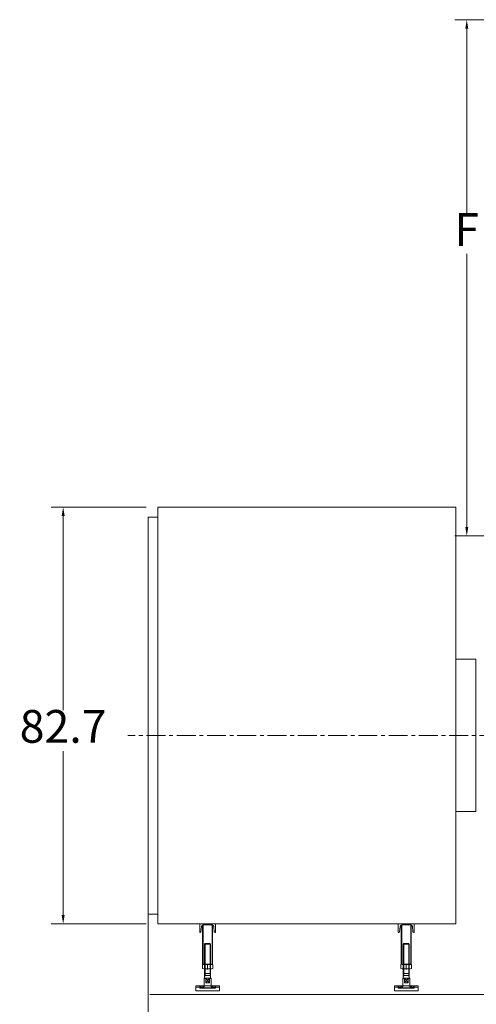
# Model space of a CAD drawing. Units: inches. Extents: x 0 to 31702, y 0 to 24154.
# Drawn here: x 21397 to 23695, y 11746 to 16705 of the extents above; entities that cross this region are included whole.
import ezdxf

# ---------------------------------------------------------------- set-up
doc = ezdxf.new("R2010")
doc.units = ezdxf.units.IN
doc.header["$MEASUREMENT"] = 0
doc.linetypes.add('CENTER', pattern=[50.8, 31.75, -6.35, 6.35, -6.35])
doc.layers.get('Defpoints').update_dxf_attribs({"lineweight": 5})
doc.layers.add('CAXA1', color=5, linetype='CENTER', lineweight=5)
doc.styles.add('Roman', font='arial.ttf')
doc.styles.get("Standard").update_dxf_attribs({"font": 'arial.ttf'})
doc.dimstyles.new('ISO-25', dxfattribs={"dimscale": 30, "dimtxt": 1.5, "dimasz": 1.5, "dimexe": 2, "dimexo": 2, "dimtad": 1, "dimtih": 1, "dimtoh": 1, "dimdec": 1, "dimlfac": 0.03937, "dimdsep": 46, "dimtxsty": 'Standard', "dimcen": 2.5, "dimclrd": 7, "dimclre": 7, "dimclrt": 7, "dimadec": 0, "dimazin": 0, "dimtfac": 1, "dimtdec": 1, "dimtmove": 0, "dimatfit": 3, "dimfxl": 1, "dimlwd": 5, "dimlwe": 5, "dimarcsym": 0})

# ---------------------------------------------------------------- blocks, each defined once
blk = doc.blocks.new('*D19')
at = {"color": 7, "linetype": 'Continuous', "lineweight": 5, "transparency": 16777216}
for p, q in [((28830.9, 12490.3), (28830.9, 11023.8)), ((22042.9, 12252.3), (22042.9, 11023.8)), ((28785.9, 11083.8), (22087.9, 11083.8))]:
    blk.add_line(p, q, dxfattribs=at)
at = {"color": 7, "transparency": 16777216}
for points in [[(22087.9, 11091.3), (22087.9, 11076.3), (22042.9, 11083.8)], [(28785.9, 11091.3), (28785.9, 11076.3), (28830.9, 11083.8)]]:
    blk.add_solid(points, dxfattribs=at)
at = {"layer": 'Defpoints', "color": 0, "transparency": 16777216}
for p in [(28830.9, 12550.3), (22042.9, 12312.3), (22042.9, 11083.8)]:
    blk.add_point(p, dxfattribs=at)
at = {"color": 7, "lineweight": 5, "transparency": 16777216, "insert": (26023.1, 11185.1), "char_height": 165, "attachment_point": 5, "style": 'Roman'}
blk.add_mtext('B', dxfattribs=at)
blk = doc.blocks.new('*D11')
at = {"color": 7, "linetype": 'Continuous', "lineweight": 5, "transparency": 16777216}
for p, q in [((23860.4, 16705.3), (23587.5, 16705.3)), ((23647.5, 16660.3), (23647.5, 15728.4)), ((23647.5, 14150.3), (23647.5, 15525.9)), ((24120.4, 14105.3), (23587.5, 14105.3))]:
    blk.add_line(p, q, dxfattribs=at)
at = {"color": 7, "transparency": 16777216}
for points in [[(23640, 16660.3), (23655, 16660.3), (23647.5, 16705.3)], [(23640, 14150.3), (23655, 14150.3), (23647.5, 14105.3)]]:
    blk.add_solid(points, dxfattribs=at)
at = {"layer": 'Defpoints', "color": 0, "transparency": 16777216}
for p in [(23920.4, 16705.3), (23647.5, 14105.3), (24180.4, 14105.3)]:
    blk.add_point(p, dxfattribs=at)
at = {"color": 7, "lineweight": 5, "transparency": 16777216, "insert": (23647.5, 15627.2), "char_height": 165, "attachment_point": 5, "style": 'Roman'}
blk.add_mtext('F', dxfattribs=at)
blk = doc.blocks.new('*D8')
at = {"color": 7, "linetype": 'Continuous', "lineweight": 5, "transparency": 16777216}
for p, q in [((22032.9, 14250.3), (21555.6, 14250.3)), ((21615.6, 14205.3), (21615.6, 13227.3)), ((21615.6, 12195.3), (21615.6, 13021.4)), ((22032.9, 12150.3), (21555.6, 12150.3))]:
    blk.add_line(p, q, dxfattribs=at)
at = {"color": 7, "transparency": 16777216}
for points in [[(21608.1, 14205.3), (21623.1, 14205.3), (21615.6, 14250.3)], [(21608.1, 12195.3), (21623.1, 12195.3), (21615.6, 12150.3)]]:
    blk.add_solid(points, dxfattribs=at)
at = {"layer": 'Defpoints', "color": 0, "transparency": 16777216}
for p in [(21615.6, 14250.3), (22092.9, 14250.3), (22092.9, 12150.3)]:
    blk.add_point(p, dxfattribs=at)
at = {"color": 7, "lineweight": 5, "transparency": 16777216, "insert": (21615.6, 13124.3), "char_height": 165, "attachment_point": 5, "style": 'Roman'}
blk.add_mtext('82.7', dxfattribs=at)

msp = doc.modelspace()

# ---------------------------------------------------------------- linework, layer by layer
at = {"color": 7, "lineweight": 5}
for p, q in [((22092.91, 14250.28), (22092.91, 12150.28)), ((22092.91, 14250.28), (23592.91, 14250.28)), ((23592.91, 14250.28), (23592.91, 12150.28)), ((22042.91, 14200.28), (22042.91, 12200.28)), ((22092.91, 14200.28), (22042.91, 14200.28)), ((23692.91, 13483.78), (23592.91, 13483.78)), ((23692.91, 13483.78), (23692.91, 12716.78)), ((23692.91, 12716.78), (23592.91, 12716.78)), ((22092.91, 12200.28), (22042.91, 12200.28)), ((22092.91, 12150.28), (23592.91, 12150.28)), ((22302.91, 12150.28), (22382.91, 12150.28)), ((22302.91, 12150.28), (22302.91, 12107.28)), ((22305.39, 12107.28), (22302.91, 12107.28)), ((22309.37, 12110.88), (22312.09, 12138.07)), ((22317.91, 11946.28), (22317.91, 12144.98)), ((22320.05, 12145.28), (22365.77, 12145.28)), ((22320.05, 11946.28), (22320.41, 12145.28)), ((22365.77, 11946.28), (22365.41, 12145.28)), ((22367.91, 11946.28), (22367.91, 12144.98)), ((22373.73, 12138.07), (22376.45, 12110.88)), ((22380.43, 12107.28), (22382.91, 12107.28)), ((22382.91, 12150.28), (22382.91, 12107.28)), ((23302.91, 12150.28), (23382.91, 12150.28)), ((23302.91, 12150.28), (23302.91, 12107.28)), ((23305.39, 12107.28), (23302.91, 12107.28)), ((23309.37, 12110.88), (23312.09, 12138.07)), ((23317.91, 11946.28), (23317.91, 12144.98)), ((23320.05, 12145.28), (23365.77, 12145.28)), ((23320.05, 11946.28), (23320.41, 12145.28)), ((23365.77, 11946.28), (23365.41, 12145.28)), ((23367.91, 11946.28), (23367.91, 12144.98)), ((23373.73, 12138.07), (23376.45, 12110.88)), ((23380.43, 12107.28), (23382.91, 12107.28)), ((23382.91, 12150.28), (23382.91, 12107.28)), ((22327.91, 12049.27), (22329.91, 12051.27)), ((22327.91, 12049.27), (22357.91, 12049.27)), ((22327.91, 11877.27), (22327.91, 12049.27)), ((22329.81, 11891.24), (22329.81, 12051.17)), ((22329.91, 12051.27), (22355.91, 12051.27)), ((22357.91, 12049.27), (22355.91, 12051.27)), ((22356.02, 11891.24), (22356.02, 12051.17)), ((22357.91, 11877.27), (22357.91, 12049.27)), ((23327.91, 12049.27), (23329.91, 12051.27)), ((23327.91, 12049.27), (23357.91, 12049.27)), ((23327.91, 11877.27), (23327.91, 12049.27)), ((23329.81, 11891.24), (23329.81, 12051.17)), ((23329.91, 12051.27), (23355.91, 12051.27)), ((23357.91, 12049.27), (23355.91, 12051.27)), ((23356.02, 11891.24), (23356.02, 12051.17)), ((23357.91, 11877.27), (23357.91, 12049.27)), ((22316.35, 11946.27), (22316.35, 11925.98)), ((22317.91, 11948.27), (22367.91, 11948.27)), ((22320.05, 11946.28), (22367.91, 11946.28)), ((22322.99, 11948.27), (22362.83, 11948.27)), ((22322.99, 11923.97), (22362.83, 11923.97)), ((22329.63, 11925.98), (22329.63, 11946.27)), ((22342.91, 11950.28), (22342.91, 11920.97)), ((22356.19, 11925.98), (22356.19, 11946.27)), ((22369.47, 11946.27), (22369.47, 11925.98)), ((23316.35, 11946.27), (23316.35, 11925.98)), ((23317.91, 11948.27), (23367.91, 11948.27)), ((23320.05, 11946.28), (23367.91, 11946.28)), ((23322.99, 11948.27), (23362.83, 11948.27)), ((23322.99, 11923.97), (23362.83, 11923.97)), ((23329.63, 11925.98), (23329.63, 11946.27)), ((23342.91, 11950.28), (23342.91, 11920.97)), ((23356.19, 11925.98), (23356.19, 11946.27)), ((23369.47, 11946.27), (23369.47, 11925.98)), ((22327.41, 11877.27), (22325.41, 11875.27)), ((22325.41, 11834.27), (22325.41, 11875.27)), ((22325.41, 11875.27), (22333.9, 11875.27)), ((22327.41, 11901.27), (22358.41, 11901.27)), ((22327.41, 11877.27), (22358.41, 11877.27)), ((22327.91, 11891.27), (22357.91, 11891.27)), ((22329.81, 11891.24), (22327.91, 11882.12)), ((22351.93, 11877.27), (22333.9, 11853.27)), ((22333.9, 11877.27), (22351.93, 11853.27)), ((22333.9, 11853.27), (22333.9, 11877.27)), ((22351.93, 11853.27), (22351.93, 11877.27)), ((22351.93, 11875.27), (22360.41, 11875.27)), ((22356.02, 11891.24), (22357.91, 11882.12)), ((22358.41, 11877.27), (22360.41, 11875.27)), ((22360.41, 11834.27), (22360.41, 11875.27)), ((23327.41, 11877.27), (23325.41, 11875.27)), ((23325.41, 11834.27), (23325.41, 11875.27)), ((23325.41, 11875.27), (23333.9, 11875.27)), ((23327.41, 11901.27), (23358.41, 11901.27)), ((23327.41, 11877.27), (23358.41, 11877.27)), ((23327.91, 11891.27), (23357.91, 11891.27)), ((23329.81, 11891.24), (23327.91, 11882.12)), ((23351.93, 11877.27), (23333.9, 11853.27)), ((23333.9, 11877.27), (23351.93, 11853.27)), ((23333.9, 11853.27), (23333.9, 11877.27)), ((23351.93, 11853.27), (23351.93, 11877.27)), ((23351.93, 11875.27), (23360.41, 11875.27)), ((23356.02, 11891.24), (23357.91, 11882.12)), ((23358.41, 11877.27), (23360.41, 11875.27)), ((23360.41, 11834.27), (23360.41, 11875.27)), ((22282.91, 11838.27), (22402.91, 11838.27)), ((22282.91, 11813.27), (22282.91, 11838.27)), ((22282.91, 11813.27), (22282.91, 11827.27)), ((22282.91, 11813.27), (22402.91, 11813.27)), ((22282.91, 11813.27), (22402.91, 11813.27)), ((22302.91, 11832.27), (22287.91, 11832.27)), ((22302.91, 11826.27), (22302.91, 11838.27)), ((22302.91, 11838.27), (22382.91, 11838.27)), ((22302.91, 11826.27), (22382.91, 11826.27)), ((22304.91, 11832.27), (22304.91, 11838.27)), ((22315.91, 11832.27), (22304.91, 11832.27)), ((22315.91, 11832.27), (22315.91, 11838.27)), ((22319.91, 11826.27), (22319.91, 11834.27)), ((22325.41, 11834.27), (22319.91, 11834.27)), ((22320.41, 11828.27), (22320.41, 11834.27)), ((22320.41, 11828.27), (22365.41, 11828.27)), ((22324.41, 11834.27), (22324.41, 11838.27)), ((22333.9, 11853.27), (22351.93, 11853.27)), ((22360.41, 11834.27), (22365.91, 11834.27)), ((22361.41, 11834.27), (22361.41, 11838.27)), ((22365.41, 11828.27), (22365.41, 11834.27)), ((22365.91, 11826.27), (22365.91, 11834.27)), ((22369.91, 11832.27), (22369.91, 11838.27)), ((22369.91, 11832.27), (22380.91, 11832.27)), ((22380.91, 11832.27), (22380.91, 11838.27)), ((22382.91, 11826.27), (22382.91, 11838.27)), ((22382.91, 11832.27), (22397.91, 11832.27)), ((22402.91, 11813.27), (22402.91, 11838.27)), ((22402.91, 11813.27), (22402.91, 11827.27)), ((23282.91, 11838.27), (23402.91, 11838.27)), ((23282.91, 11813.27), (23282.91, 11838.27)), ((23282.91, 11813.27), (23282.91, 11827.27)), ((23282.91, 11813.27), (23402.91, 11813.27)), ((23282.91, 11813.27), (23402.91, 11813.27)), ((23302.91, 11832.27), (23287.91, 11832.27)), ((23302.91, 11826.27), (23302.91, 11838.27)), ((23302.91, 11838.27), (23382.91, 11838.27)), ((23302.91, 11826.27), (23382.91, 11826.27)), ((23304.91, 11832.27), (23304.91, 11838.27)), ((23315.91, 11832.27), (23304.91, 11832.27)), ((23315.91, 11832.27), (23315.91, 11838.27)), ((23319.91, 11826.27), (23319.91, 11834.27)), ((23325.41, 11834.27), (23319.91, 11834.27)), ((23320.41, 11828.27), (23320.41, 11834.27)), ((23320.41, 11828.27), (23365.41, 11828.27)), ((23324.41, 11834.27), (23324.41, 11838.27)), ((23333.9, 11853.27), (23351.93, 11853.27)), ((23360.41, 11834.27), (23365.91, 11834.27)), ((23361.41, 11834.27), (23361.41, 11838.27)), ((23365.41, 11828.27), (23365.41, 11834.27)), ((23365.91, 11826.27), (23365.91, 11834.27)), ((23369.91, 11832.27), (23369.91, 11838.27)), ((23369.91, 11832.27), (23380.91, 11832.27)), ((23380.91, 11832.27), (23380.91, 11838.27)), ((23382.91, 11826.27), (23382.91, 11838.27)), ((23382.91, 11832.27), (23397.91, 11832.27)), ((23402.91, 11813.27), (23402.91, 11838.27)), ((23402.91, 11813.27), (23402.91, 11827.27)), ((24160.87, 11795.28), (22052.64, 11795.28))]:
    msp.add_line(p, q, dxfattribs=at)
for centre, radius, start, end in [((22305.39, 12111.28), 4, 270, 354.28941), ((22320.05, 12137.28), 8, 90, 174.28941), ((22365.77, 12137.28), 8, 5.71059, 90), ((22380.43, 12111.28), 4, 185.71059, 270), ((23305.39, 12111.28), 4, 270, 354.28941), ((23320.05, 12137.28), 8, 90, 174.28941), ((23365.77, 12137.28), 8, 5.71059, 90), ((23380.43, 12111.28), 4, 185.71059, 270), ((22322.99, 11936.27), 12, 56.41132, 123.58868), ((22322.99, 11935.97), 12, 236.41132, 303.58868), ((22342.91, 11903.27), 45, 72.83706, 107.16294), ((22342.91, 11968.97), 45, 252.83706, 287.16294), ((22362.83, 11936.27), 12, 56.41132, 123.58868), ((22362.83, 11935.97), 12, 236.41132, 303.58868), ((23322.99, 11936.27), 12, 56.41132, 123.58868), ((23322.99, 11935.97), 12, 236.41132, 303.58868), ((23342.91, 11903.27), 45, 72.83706, 107.16294), ((23342.91, 11968.97), 45, 252.83706, 287.16294), ((23362.83, 11936.27), 12, 56.41132, 123.58868), ((23362.83, 11935.97), 12, 236.41132, 303.58868), ((22287.91, 11827.27), 5, 90, 180), ((22342.91, 11953.84), 127.56, 259.84078, 280.15922), ((22397.91, 11827.27), 5, 0, 90), ((23287.91, 11827.27), 5, 90, 180), ((23342.91, 11953.84), 127.56, 259.84078, 280.15922), ((23397.91, 11827.27), 5, 0, 90)]:
    msp.add_arc(centre, radius, start, end, dxfattribs=at)
at = {"layer": 'CAXA1', "linetype": 'CENTER', "lineweight": 5, "ltscale": 3}
msp.add_line((25483.18, 13100.28), (21941.45, 13100.28), dxfattribs=at)

# ---------------------------------------------------------------- dimensions: what is measured, and where the dimension line sits
at = {"color": 7, "lineweight": 5}
for base, p1, p2, angle, text, picture, middle in [((23647.45, 14105.28), (23920.41, 16705.28), (24180.41, 14105.28), 90, 'F', '*D11', (23647.45, 15627.19)), ((21615.56, 14250.28), (22092.91, 12150.28), (22092.91, 14250.28), 90, '82.7', '*D8', (21615.56, 13124.35)), ((22042.92, 11083.82), (28830.92, 12550.28), (22042.92, 12312.35), 180, 'B', '*D19', (26023.07, 11083.82))]:
    dim = msp.add_linear_dim(base=base, p1=p1, p2=p2, angle=angle, text=text, dimstyle='ISO-25', override={"dimtxt": 5.5, "dimpost": '\\X', "dimtxsty": 'Roman', "dimtmove": 1}, dxfattribs=at)
    dim.commit()
    dim.dimension.update_dxf_attribs({"geometry": picture, "text_midpoint": middle, "dimtype": 160})

doc.saveas('drawing.dxf')
